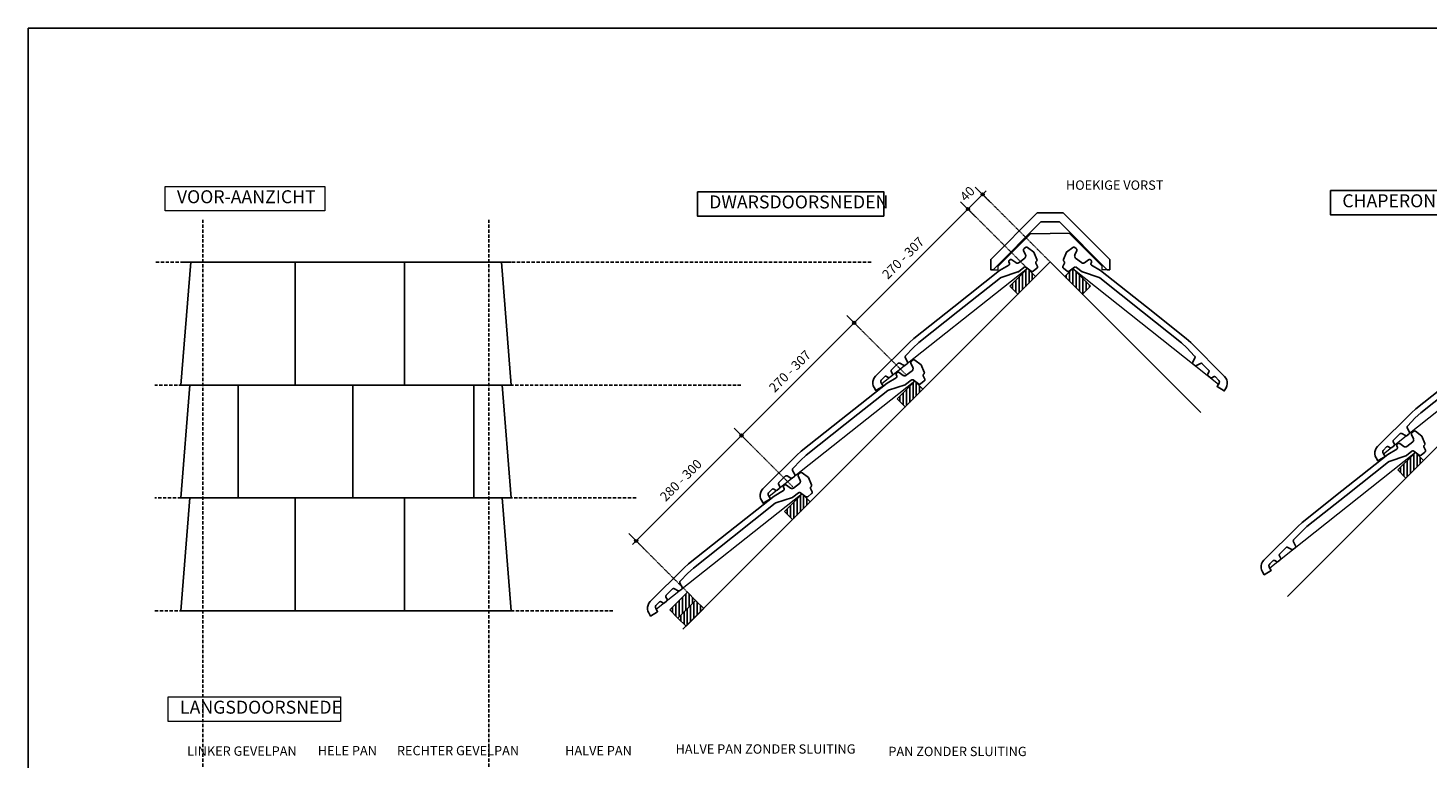
# Model space of a CAD drawing. Units: millimetres. Extents: x -225 to 3846, y -3720 to -722.
# Drawn here: x -225 to 2472, y -2288 to -881 of the extents above; entities that cross this region are included whole.
import ezdxf

# ---------------------------------------------------------------- set-up
doc = ezdxf.new("R2010")
doc.units = ezdxf.units.MM
doc.linetypes.add('DASHED', pattern=[19.05, 12.7, -6.35])
for name, color, linetype in [('AANZICHTEN', 7, 'Continuous'), ('ARCERING', 7, 'Continuous'), ('Dakpannen', 5, 'Continuous'), ('Hulplijnen', 1, 'DASHED'), ('Maatvoering', 4, 'Continuous'), ('TEKST', 7, 'Continuous')]:
    doc.layers.add(name, color=color, linetype=linetype)
doc.layers.add('Maatvoering2', color=7, linetype='Continuous', lineweight=13)
doc.layers.add('Niet printen', color=7, linetype='Continuous', plot=False)
doc.styles.add('CF_10', font='verdana.ttf', dxfattribs={"height": 18})
doc.styles.get("Standard").update_dxf_attribs({"font": 'txt.shx'})
doc.dimstyles.new('MM', dxfattribs={"dimtxt": 18, "dimasz": 0.2, "dimexe": 1.25, "dimexo": 0.625, "dimgap": 10, "dimtad": 1, "dimdec": 0, "dimtxsty": 'CF_10', "dimblk": 'Maatlijn', "dimcen": 2.5, "dimse1": 1, "dimse2": 1, "dimclrd": 4, "dimclre": 256, "dimclrt": 4, "dimadec": 0, "dimazin": 0, "dimtfac": 1, "dimtdec": 0, "dimtmove": 0, "dimatfit": 3, "dimldrblk": 'DOT', "dimfxl": 1, "dimlwd": -1, "dimarcsym": 0})

# ---------------------------------------------------------------- blocks, each defined once
blk = doc.blocks.new('Maatlijn')
at = {"layer": 'Maatvoering2', "color": 4}
for q in [(-50, 0), (0, 100), (0, -100), (50, 0)]:
    blk.add_line((0, 0), q, dxfattribs=at)
blk.add_circle((0, 0), 15, dxfattribs=at)
blk = doc.blocks.new('*D196')
at = {"layer": 'Defpoints', "color": 0, "transparency": 16777216}
for p in [(1149.6, -1665.4), (1160.2, -1676.1), (957.2, -1879)]:
    blk.add_point(p, dxfattribs=at)
at = {"layer": 'Maatvoering', "color": 4, "transparency": 16777216}
blk.add_line((946.8, -1868.2), (1149.4, -1665.6), dxfattribs=at)
at = {"layer": 'Maatvoering', "color": 4, "transparency": 16777216, "xscale": 0.2, "yscale": 0.2, "zscale": 0.2}
for p, rotation in [((1149.6, -1665.4), 45.00003038569066), ((946.6, -1868.4), 225.0000303856907)]:
    blk.add_blockref('Maatlijn', p, dxfattribs=dict(at, rotation=rotation))
at = {"layer": 'Maatvoering', "color": 4, "transparency": 16777216, "insert": (1034.4, -1753.2), "char_height": 18, "attachment_point": 5, "rotation": 45, "style": 'CF_10'}
blk.add_mtext('280 - 300', dxfattribs=at)
blk = doc.blocks.new('_Dot')
at = {"color": 0, "linetype": 'ByBlock', "lineweight": -2}
blk.add_line((-0.5, 0), (-1, 0), dxfattribs=at)
at = {"color": 0, "linetype": 'ByBlock', "const_width": 0.5}
blk.add_lwpolyline([(-0.25, 0, 1), (0.25, 0, 1)], format="xyb", close=True, dxfattribs=at)
blk = doc.blocks.new('*D197')
at = {"layer": 'Defpoints', "color": 0, "transparency": 16777216}
for p in [(1366.6, -1448.4), (1366.6, -1448.4), (1160.2, -1676.1)]:
    blk.add_point(p, dxfattribs=at)
at = {"layer": 'Maatvoering', "color": 4, "transparency": 16777216}
blk.add_line((1149.7, -1665.3), (1366.5, -1448.5), dxfattribs=at)
at = {"layer": 'Maatvoering', "color": 4, "transparency": 16777216, "xscale": 0.2, "yscale": 0.2, "zscale": 0.2}
for p, rotation in [((1366.6, -1448.4), 45.00003038569069), ((1149.6, -1665.4), 225.0000303856907)]:
    blk.add_blockref('Maatlijn', p, dxfattribs=dict(at, rotation=rotation))
at = {"layer": 'Maatvoering', "color": 4, "transparency": 16777216, "insert": (1244.4, -1543.2), "char_height": 18, "attachment_point": 5, "rotation": 45, "style": 'CF_10'}
blk.add_mtext('270 - 307', dxfattribs=at)
blk = doc.blocks.new('*D198')
at = {"layer": 'Defpoints', "color": 0, "transparency": 16777216}
for p in [(1585.8, -1229.2), (1585.8, -1229.2), (1366.6, -1448.4)]:
    blk.add_point(p, dxfattribs=at)
at = {"layer": 'Maatvoering', "color": 4, "transparency": 16777216}
blk.add_line((1366.8, -1448.2), (1585.7, -1229.3), dxfattribs=at)
at = {"layer": 'Maatvoering', "color": 4, "transparency": 16777216, "xscale": 0.2, "yscale": 0.2, "zscale": 0.2}
for p, rotation in [((1585.8, -1229.2), 45.00003038569069), ((1366.6, -1448.4), 225.0000303856907)]:
    blk.add_blockref('Maatlijn', p, dxfattribs=dict(at, rotation=rotation))
at = {"layer": 'Maatvoering', "color": 4, "transparency": 16777216, "insert": (1462.5, -1325.1), "char_height": 18, "attachment_point": 5, "rotation": 45, "style": 'CF_10'}
blk.add_mtext('270 - 307', dxfattribs=at)
blk = doc.blocks.new('*D199')
at = {"layer": 'Defpoints', "color": 0, "transparency": 16777216}
for p in [(1614.1, -1200.9), (1614.1, -1200.9), (1585.8, -1229.2)]:
    blk.add_point(p, dxfattribs=at)
at = {"layer": 'Maatvoering', "color": 4, "transparency": 16777216}
blk.add_line((1586, -1229), (1614, -1201), dxfattribs=at)
at = {"layer": 'Maatvoering', "color": 4, "transparency": 16777216, "xscale": 0.2, "yscale": 0.2, "zscale": 0.2}
for p, rotation in [((1614.1, -1200.9), 45.00003038569069), ((1585.8, -1229.2), 225.0000303856907)]:
    blk.add_blockref('Maatlijn', p, dxfattribs=dict(at, rotation=rotation))
at = {"layer": 'Maatvoering', "color": 4, "transparency": 16777216, "insert": (1586.3, -1201.3), "char_height": 18, "attachment_point": 5, "rotation": 45, "style": 'CF_10'}
blk.add_mtext('40', dxfattribs=at)

msp = doc.modelspace()

# ---------------------------------------------------------------- hatches: boundary and pattern name
at = {"layer": 'ARCERING'}
h = msp.add_hatch(dxfattribs=at)
h.set_pattern_fill('ANSI31', color=4, scale=2, angle=45)
h.set_pattern_definition([(90, (-5249.806, -3557.357), (-6.35, 1e-15), [])])
h.paths.add_polyline_path([(1666.5, -1377.6), (1700.4, -1343.7), (1716, -1359.3), (1682, -1393.2)])
h = msp.add_hatch(dxfattribs=at)
h.set_pattern_fill('ANSI31', color=4, scale=2, angle=45)
h.set_pattern_definition([(90, (-5235.109, -3557.357), (-6.35, 1e-15), [])])
h.paths.add_polyline_path([(1822, -1377.6), (1788.1, -1343.7), (1772.5, -1359.3), (1806.5, -1393.2)])
h = msp.add_hatch(dxfattribs=at)
h.set_pattern_fill('ANSI31', color=4, scale=2, angle=45)
h.set_pattern_definition([(90, (-5466.888, -3774.439), (-6.35, 1e-15), [])])
h.paths.add_polyline_path([(1449.4, -1594.7), (1483.3, -1560.8), (1498.9, -1576.3), (1464.9, -1610.3)])
h = msp.add_hatch(dxfattribs=at)
h.set_pattern_fill('ANSI31', color=4, scale=2, angle=45)
h.set_pattern_definition([(90, (-4502.2865, -3911.542), (-6.35, 1e-15), [])])
h.paths.add_polyline_path([(2414, -1731.8), (2447.9, -1697.9), (2463.5, -1713.5), (2429.5, -1747.4)])
h = msp.add_hatch(dxfattribs=at)
h.set_pattern_fill('ANSI31', color=4, scale=2, angle=45)
h.set_pattern_definition([(90, (-5683.9703, -3991.521), (-6.35, 1e-15), [])])
h.paths.add_polyline_path([(1232.3, -1811.8), (1266.2, -1777.9), (1281.8, -1793.4), (1247.8, -1827.4)])
h = msp.add_hatch(dxfattribs=at)
h.set_pattern_fill('ANSI31', color=4, scale=2, angle=45)
h.set_pattern_definition([(90, (-5904.588, -4181.025), (-6.35, 1e-15), [])])
h.paths.add_polyline_path([(1011.7, -2001.3), (1045.6, -1967.4), (1061.2, -1982.9), (1027.2, -2016.9)])
h = msp.add_hatch(dxfattribs=at)
h.set_pattern_fill('ANSI31', color=4, scale=2, angle=45)
h.set_pattern_definition([(90, (-5889.031, -4196.581), (-6.35, 1e-15), [])])
h.paths.add_polyline_path([(1027.2, -2016.9), (1061.2, -1982.9), (1076.7, -1998.5), (1042.8, -2032.4)])

# ---------------------------------------------------------------- linework, layer by layer
at = {"color": 4}
for points in [[(1666.5, -1377.6), (1682, -1393.2), (1716, -1359.3), (1700.4, -1343.7)], [(1822, -1377.6), (1806.5, -1393.2), (1772.5, -1359.3), (1788.1, -1343.7)], [(1449.4, -1594.7), (1464.9, -1610.3), (1498.9, -1576.3), (1483.3, -1560.8)], [(2414, -1731.8), (2429.5, -1747.4), (2463.5, -1713.5), (2447.9, -1697.9)], [(1232.3, -1811.8), (1247.8, -1827.4), (1281.8, -1793.4), (1266.2, -1777.9)], [(1011.7, -2001.3), (1027.2, -2016.9), (1061.2, -1982.9), (1045.6, -1967.4)], [(1027.2, -2016.9), (1042.8, -2032.4), (1076.7, -1998.5), (1061.2, -1982.9)]]:
    msp.add_lwpolyline(points, close=True, dxfattribs=at)
at = {"layer": 'AANZICHTEN', "color": 7, "linetype": 'Continuous'}
for points in [[(69.7, -1331.4), (705.6, -1331.4)], [(69.7, -1568.6), (88.5, -1331.4)], [(289.6, -1568.6), (289.6, -1331.4)], [(500.6, -1568.6), (500.6, -1331.4)], [(705.6, -1568.6), (686.9, -1331.4)], [(69.7, -1568.6), (705.6, -1568.6)], [(69.7, -1785.7), (86.6, -1568.6)], [(179.6, -1785.7), (179.6, -1568.6)], [(400.6, -1785.7), (400.6, -1568.6)], [(633.6, -1785.7), (633.6, -1568.6)], [(705.6, -1785.7), (688.7, -1568.6)], [(69.7, -1785.7), (705.6, -1785.7)], [(69.7, -2002.8), (86.6, -1785.7)], [(289.6, -2002.8), (289.6, -1785.7)], [(500.6, -2002.8), (500.6, -1785.7)], [(705.6, -2002.8), (688.7, -1785.7)], [(69.7, -2002.8), (705.6, -2002.8)]]:
    msp.add_lwpolyline(points, dxfattribs=at)
at = {"layer": 'Dakpannen', "color": 7, "linetype": 'Continuous'}
for points in [[(1744.2, -1236.2), (1719.2, -1236.2), (1629.6, -1326.2), (1629.6, -1346.2), (1634.4, -1346.2), (1726.5, -1253.7), (1744.2, -1253.7)], [(1744.2, -1236.2), (1769.2, -1236.2), (1858.9, -1326.2), (1858.9, -1346.2), (1854.1, -1346.2), (1762, -1253.7), (1744.2, -1253.7)], [(1566.5, -1426.7), (1648.8, -1361.6), (1649.7, -1361.1), (1682, -1350.4), (1682.9, -1349.9), (1693.6, -1341.5), (1694.1, -1341.1), (1694.7, -1340.9), (1695.3, -1340.8), (1696, -1340.9), (1696.6, -1341), (1697.1, -1341.3), (1707.8, -1349.1), (1708.3, -1349.4), (1709, -1349.6), (1709.6, -1349.6), (1710.3, -1349.6), (1710.9, -1349.3), (1711.4, -1349), (1718.7, -1343.2), (1719.2, -1342.8), (1719.5, -1342.2), (1719.8, -1341.6), (1719.9, -1341), (1719.8, -1340.3), (1719.6, -1339.7), (1716.9, -1333.3), (1716.7, -1332.7), (1716.6, -1332.1), (1716.7, -1331.5), (1716.9, -1331), (1717.3, -1330.4), (1717.7, -1330), (1718.2, -1329.6), (1718.5, -1329), (1718.8, -1328.4), (1718.9, -1327.8), (1718.9, -1327.1), (1718.7, -1326.5), (1712.7, -1312.3), (1700.5, -1303.1), (1699.9, -1302.8), (1699.3, -1302.6), (1698.6, -1302.5), (1698, -1302.6), (1697.4, -1302.8), (1696.8, -1303.2), (1693.9, -1305.5), (1693.4, -1305.9), (1693.1, -1306.5), (1692.9, -1307.1), (1692.8, -1307.7), (1692.8, -1308.4), (1693, -1309), (1696.7, -1317.6), (1697.1, -1318.7), (1697.1, -1319.8), (1697, -1320.8), (1696.6, -1321.9), (1696, -1322.8), (1695.3, -1323.5), (1684.2, -1332.3), (1683.2, -1332.9), (1682.2, -1333.3), (1681.1, -1333.4), (1680, -1333.3), (1679, -1333), (1678.1, -1332.4), (1670.5, -1326.8), (1670, -1326.5), (1669.3, -1326.3), (1668.7, -1326.2), (1668, -1326.3), (1667.4, -1326.5), (1666.9, -1326.9), (1665.6, -1327.9), (1665.1, -1328.3), (1664.8, -1328.9), (1664.6, -1329.5), (1664.5, -1330.2), (1664.5, -1330.8), (1664.7, -1331.4), (1665.6, -1333.5), (1665.8, -1334.2), (1665.9, -1335), (1665.7, -1335.7), (1665.4, -1336.3), (1665, -1336.9), (1664.4, -1337.3), (1646.9, -1347.8), (1558.8, -1417.6)], [(1921.8, -1426.9), (1839.7, -1361.7), (1838.8, -1361.2), (1806.5, -1350.4), (1805.6, -1350), (1794.9, -1341.5), (1794.4, -1341.1), (1793.8, -1340.9), (1793.2, -1340.8), (1792.5, -1340.9), (1791.9, -1341), (1791.4, -1341.3), (1780.7, -1349), (1780.1, -1349.4), (1779.5, -1349.6), (1778.8, -1349.6), (1778.2, -1349.6), (1777.6, -1349.3), (1777, -1349), (1769.8, -1343.2), (1769.3, -1342.7), (1768.9, -1342.2), (1768.7, -1341.6), (1768.6, -1340.9), (1768.7, -1340.3), (1768.9, -1339.7), (1771.6, -1333.3), (1771.8, -1332.7), (1771.9, -1332.1), (1771.8, -1331.5), (1771.6, -1330.9), (1771.2, -1330.4), (1770.8, -1330), (1770.3, -1329.5), (1770, -1329), (1769.7, -1328.4), (1769.6, -1327.7), (1769.6, -1327.1), (1769.8, -1326.5), (1775.8, -1312.2), (1788.1, -1303.1), (1788.6, -1302.8), (1789.3, -1302.6), (1789.9, -1302.5), (1790.6, -1302.6), (1791.2, -1302.8), (1791.7, -1303.2), (1794.6, -1305.5), (1795.1, -1306), (1795.4, -1306.5), (1795.7, -1307.1), (1795.8, -1307.8), (1795.7, -1308.4), (1795.5, -1309), (1791.8, -1317.7), (1791.5, -1318.7), (1791.4, -1319.8), (1791.5, -1320.9), (1791.9, -1321.9), (1792.5, -1322.8), (1793.3, -1323.6), (1804.3, -1332.4), (1805.3, -1332.9), (1806.3, -1333.3), (1807.4, -1333.4), (1808.4, -1333.3), (1809.5, -1333), (1810.4, -1332.5), (1818, -1326.9), (1818.5, -1326.5), (1819.2, -1326.3), (1819.8, -1326.3), (1820.5, -1326.4), (1821.1, -1326.6), (1821.6, -1326.9), (1822.9, -1327.9), (1823.4, -1328.4), (1823.7, -1329), (1823.9, -1329.6), (1824, -1330.2), (1824, -1330.9), (1823.8, -1331.5), (1822.9, -1333.6), (1822.7, -1334.3), (1822.6, -1335), (1822.8, -1335.7), (1823.1, -1336.4), (1823.5, -1336.9), (1824.1, -1337.4), (1841.5, -1347.8), (1929.6, -1417.8)], [(1558.8, -1417.6), (1481.8, -1478.5), (1473.3, -1486), (1407.9, -1551.1), (1405.4, -1554.2), (1403.7, -1557.8), (1402.7, -1561.6), (1402.7, -1565.6), (1403.5, -1569.4), (1405.1, -1573), (1408.6, -1579), (1422.2, -1570.5), (1418.5, -1564.1), (1418.1, -1563.1), (1417.9, -1562), (1417.9, -1560.9), (1418.2, -1559.9), (1418.7, -1558.9), (1419.4, -1558.1), (1425.3, -1552.1), (1425.9, -1551.7), (1426.5, -1551.4), (1427.1, -1551.2), (1427.8, -1551.2), (1428.4, -1551.4), (1429, -1551.6), (1432.2, -1553.5), (1432.7, -1553.8), (1433.3, -1553.9), (1433.9, -1554), (1434.5, -1553.9), (1435.1, -1553.6), (1435.6, -1553.3), (1439.4, -1550.3), (1439.9, -1549.8), (1440.3, -1549.2), (1440.5, -1548.6), (1440.5, -1547.9), (1440.5, -1547.2), (1440.2, -1546.6), (1438.1, -1542.4), (1437.8, -1541.8), (1437.7, -1541.2), (1437.8, -1540.5), (1437.9, -1539.9), (1438.2, -1539.4), (1438.6, -1538.9), (1450.8, -1526.7), (1451.3, -1526.3), (1451.9, -1526.1), (1452.5, -1525.9), (1453.2, -1525.9), (1453.8, -1526), (1454.4, -1526.2), (1461.8, -1530.2), (1462.3, -1530.5), (1462.9, -1530.6), (1463.5, -1530.6), (1464.1, -1530.5), (1464.6, -1530.3), (1465.1, -1530), (1468.5, -1527.3), (1469, -1526.8), (1469.4, -1526.2), (1469.6, -1525.5), (1469.6, -1524.8), (1469.6, -1524.2), (1469.3, -1523.5), (1465.1, -1515.4), (1464.9, -1514.9), (1464.7, -1514.2), (1464.8, -1513.6), (1464.9, -1513), (1465.2, -1512.5), (1465.6, -1512), (1480.4, -1496.2), (1491.1, -1486.4), (1566.5, -1426.7)], [(1929.6, -1417.8), (2006.4, -1478.8), (2014.9, -1486.4), (2080.2, -1551.6), (2082.7, -1554.7), (2084.4, -1558.3), (2085.4, -1562.1), (2085.4, -1566.1), (2084.6, -1570), (2083, -1573.6), (2079.5, -1579.5), (2065.9, -1571), (2069.5, -1564.6), (2070, -1563.6), (2070.2, -1562.5), (2070.2, -1561.4), (2069.9, -1560.4), (2069.4, -1559.4), (2068.7, -1558.5), (2062.8, -1552.6), (2062.2, -1552.2), (2061.7, -1551.9), (2061, -1551.7), (2060.4, -1551.7), (2059.7, -1551.8), (2059.1, -1552.1), (2055.9, -1554), (2055.4, -1554.3), (2054.8, -1554.4), (2054.2, -1554.4), (2053.6, -1554.3), (2053, -1554.1), (2052.5, -1553.8), (2048.7, -1550.7), (2048.2, -1550.3), (2047.9, -1549.7), (2047.6, -1549), (2047.6, -1548.4), (2047.7, -1547.7), (2047.9, -1547), (2050.1, -1542.8), (2050.3, -1542.2), (2050.4, -1541.6), (2050.3, -1541), (2050.2, -1540.4), (2049.9, -1539.8), (2049.5, -1539.3), (2037.3, -1527.2), (2036.8, -1526.8), (2036.3, -1526.5), (2035.6, -1526.3), (2035, -1526.3), (2034.4, -1526.4), (2033.8, -1526.7), (2026.3, -1530.7), (2025.8, -1530.9), (2025.2, -1531), (2024.6, -1531), (2024.1, -1530.9), (2023.5, -1530.7), (2023, -1530.4), (2019.6, -1527.7), (2019.2, -1527.2), (2018.8, -1526.6), (2018.6, -1525.9), (2018.5, -1525.2), (2018.6, -1524.6), (2018.9, -1523.9), (2023.1, -1515.8), (2023.3, -1515.3), (2023.4, -1514.7), (2023.4, -1514), (2023.3, -1513.4), (2023, -1512.9), (2022.6, -1512.4), (2007.8, -1496.6), (1997.1, -1486.8), (1921.8, -1426.9)], [(1349.4, -1643.8), (1431.7, -1578.7), (1432.6, -1578.2), (1464.9, -1567.5), (1465.8, -1567), (1476.5, -1558.5), (1477, -1558.2), (1477.6, -1558), (1478.2, -1557.9), (1478.9, -1557.9), (1479.5, -1558.1), (1480, -1558.4), (1490.7, -1566.1), (1491.3, -1566.5), (1491.9, -1566.7), (1492.5, -1566.7), (1493.2, -1566.6), (1493.8, -1566.4), (1494.4, -1566.1), (1501.6, -1560.3), (1502.1, -1559.9), (1502.5, -1559.3), (1502.7, -1558.7), (1502.8, -1558), (1502.7, -1557.4), (1502.5, -1556.8), (1499.8, -1550.4), (1499.6, -1549.8), (1499.6, -1549.2), (1499.6, -1548.6), (1499.9, -1548), (1500.2, -1547.5), (1500.6, -1547.1), (1501.1, -1546.6), (1501.5, -1546.1), (1501.7, -1545.5), (1501.8, -1544.9), (1501.8, -1544.2), (1501.6, -1543.6), (1495.7, -1529.3), (1483.4, -1520.2), (1482.8, -1519.9), (1482.2, -1519.7), (1481.5, -1519.6), (1480.9, -1519.7), (1480.3, -1519.9), (1479.7, -1520.3), (1476.8, -1522.6), (1476.4, -1523), (1476, -1523.6), (1475.8, -1524.2), (1475.7, -1524.8), (1475.7, -1525.5), (1475.9, -1526.1), (1479.7, -1534.7), (1480, -1535.8), (1480.1, -1536.9), (1479.9, -1537.9), (1479.5, -1539), (1478.9, -1539.9), (1478.2, -1540.6), (1467.1, -1549.4), (1466.1, -1550), (1465.1, -1550.4), (1464, -1550.5), (1463, -1550.4), (1461.9, -1550.1), (1461, -1549.5), (1453.4, -1543.9), (1452.9, -1543.6), (1452.3, -1543.4), (1451.6, -1543.3), (1451, -1543.4), (1450.4, -1543.6), (1449.8, -1544), (1448.5, -1545), (1448.1, -1545.4), (1447.7, -1546), (1447.5, -1546.6), (1447.4, -1547.2), (1447.4, -1547.9), (1447.6, -1548.5), (1448.5, -1550.6), (1448.8, -1551.3), (1448.8, -1552), (1448.7, -1552.7), (1448.3, -1553.4), (1447.9, -1554), (1447.3, -1554.4), (1429.9, -1564.8), (1341.7, -1634.6)], [(2525.6, -1552.8), (2448.8, -1613.8), (2440.3, -1621.4), (2375, -1686.6), (2372.5, -1689.7), (2370.7, -1693.2), (2369.8, -1697.1), (2369.8, -1701), (2370.6, -1704.9), (2372.2, -1708.5), (2375.7, -1714.4), (2389.3, -1706), (2385.6, -1699.5), (2385.2, -1698.5), (2385, -1697.5), (2385, -1696.4), (2385.3, -1695.3), (2385.8, -1694.4), (2386.4, -1693.5), (2392.4, -1687.5), (2392.9, -1687.1), (2393.5, -1686.8), (2394.2, -1686.7), (2394.8, -1686.7), (2395.5, -1686.8), (2396.1, -1687.1), (2399.3, -1689), (2399.8, -1689.2), (2400.4, -1689.4), (2401, -1689.4), (2401.6, -1689.3), (2402.1, -1689.1), (2402.6, -1688.7), (2406.5, -1685.7), (2407, -1685.2), (2407.3, -1684.6), (2407.5, -1684), (2407.6, -1683.3), (2407.5, -1682.6), (2407.3, -1682), (2405.1, -1677.8), (2404.9, -1677.2), (2404.8, -1676.6), (2404.8, -1675.9), (2405, -1675.3), (2405.3, -1674.8), (2405.7, -1674.3), (2417.8, -1662.1), (2418.3, -1661.7), (2418.9, -1661.4), (2419.5, -1661.3), (2420.2, -1661.3), (2420.8, -1661.4), (2421.4, -1661.6), (2428.8, -1665.6), (2429.4, -1665.8), (2429.9, -1666), (2430.5, -1666), (2431.1, -1665.9), (2431.6, -1665.6), (2432.1, -1665.3), (2435.5, -1662.6), (2436, -1662.1), (2436.4, -1661.5), (2436.6, -1660.9), (2436.7, -1660.2), (2436.6, -1659.5), (2436.3, -1658.9), (2432.1, -1650.8), (2431.9, -1650.2), (2431.7, -1649.6), (2431.8, -1649), (2431.9, -1648.4), (2432.2, -1647.8), (2432.6, -1647.4), (2447.4, -1631.6), (2458.1, -1621.7), (2533.4, -1561.9)], [(1341.7, -1634.6), (1264.7, -1695.5), (1256.3, -1703.1), (1190.8, -1768.2), (1188.3, -1771.3), (1186.6, -1774.8), (1185.7, -1778.7), (1185.6, -1782.6), (1186.4, -1786.5), (1188, -1790.1), (1191.5, -1796), (1205.1, -1787.6), (1201.5, -1781.1), (1201, -1780.2), (1200.8, -1779.1), (1200.9, -1778), (1201.1, -1777), (1201.6, -1776), (1202.3, -1775.1), (1208.3, -1769.2), (1208.8, -1768.8), (1209.4, -1768.5), (1210, -1768.3), (1210.7, -1768.3), (1211.3, -1768.5), (1211.9, -1768.7), (1215.1, -1770.6), (1215.6, -1770.9), (1216.2, -1771), (1216.8, -1771), (1217.4, -1770.9), (1218, -1770.7), (1218.5, -1770.4), (1222.3, -1767.4), (1222.8, -1766.9), (1223.2, -1766.3), (1223.4, -1765.7), (1223.5, -1765), (1223.4, -1764.3), (1223.1, -1763.7), (1221, -1759.4), (1220.8, -1758.9), (1220.7, -1758.2), (1220.7, -1757.6), (1220.9, -1757), (1221.2, -1756.4), (1221.5, -1756), (1233.7, -1743.8), (1234.2, -1743.4), (1234.8, -1743.1), (1235.4, -1743), (1236.1, -1743), (1236.7, -1743.1), (1237.3, -1743.3), (1244.7, -1747.3), (1245.3, -1747.6), (1245.8, -1747.7), (1246.4, -1747.7), (1247, -1747.6), (1247.5, -1747.4), (1248, -1747), (1251.4, -1744.3), (1251.9, -1743.9), (1252.3, -1743.3), (1252.5, -1742.6), (1252.6, -1741.9), (1252.5, -1741.2), (1252.2, -1740.6), (1248, -1732.5), (1247.8, -1731.9), (1247.7, -1731.3), (1247.7, -1730.7), (1247.8, -1730.1), (1248.1, -1729.6), (1248.5, -1729.1), (1263.3, -1713.3), (1274, -1703.5), (1349.4, -1643.8)], [(2314.2, -1781.1), (2396.3, -1715.9), (2397.2, -1715.4), (2429.5, -1704.6), (2430.4, -1704.1), (2441.1, -1695.6), (2441.6, -1695.3), (2442.2, -1695.1), (2442.8, -1695), (2443.4, -1695), (2444.1, -1695.2), (2444.6, -1695.5), (2455.3, -1703.2), (2455.9, -1703.5), (2456.5, -1703.7), (2457.1, -1703.8), (2457.8, -1703.7), (2458.4, -1703.5), (2458.9, -1703.1), (2466.2, -1697.4), (2466.7, -1696.9), (2467, -1696.4), (2467.3, -1695.7), (2467.4, -1695.1), (2467.3, -1694.4), (2467.1, -1693.8), (2464.3, -1687.5), (2464.2, -1686.9), (2464.1, -1686.3), (2464.2, -1685.7), (2464.4, -1685.1), (2464.7, -1684.6), (2465.2, -1684.1), (2465.7, -1683.7), (2466, -1683.2), (2466.3, -1682.6), (2466.4, -1681.9), (2466.3, -1681.3), (2466.2, -1680.6), (2460.2, -1666.4), (2447.9, -1657.3), (2447.3, -1657), (2446.7, -1656.8), (2446.1, -1656.7), (2445.4, -1656.8), (2444.8, -1657), (2444.2, -1657.4), (2441.3, -1659.7), (2440.9, -1660.1), (2440.5, -1660.7), (2440.3, -1661.3), (2440.2, -1661.9), (2440.3, -1662.6), (2440.5, -1663.2), (2444.2, -1671.8), (2444.5, -1672.9), (2444.6, -1673.9), (2444.5, -1675), (2444.1, -1676), (2443.5, -1677), (2442.7, -1677.7), (2431.6, -1686.5), (2430.7, -1687.1), (2429.7, -1687.5), (2428.6, -1687.6), (2427.5, -1687.5), (2426.5, -1687.2), (2425.5, -1686.6), (2418, -1681), (2417.4, -1680.7), (2416.8, -1680.5), (2416.2, -1680.4), (2415.5, -1680.5), (2414.9, -1680.8), (2414.3, -1681.1), (2413.1, -1682.1), (2412.6, -1682.6), (2412.3, -1683.1), (2412, -1683.7), (2411.9, -1684.4), (2412, -1685), (2412.2, -1685.7), (2413.1, -1687.8), (2413.3, -1688.5), (2413.4, -1689.2), (2413.2, -1689.9), (2412.9, -1690.5), (2412.5, -1691.1), (2411.9, -1691.5), (2394.5, -1702), (2306.4, -1772)], [(1132.4, -1860.9), (1214.6, -1795.8), (1215.5, -1795.3), (1247.8, -1784.6), (1248.7, -1784.1), (1259.4, -1775.6), (1259.9, -1775.3), (1260.5, -1775.1), (1261.2, -1775), (1261.8, -1775), (1262.4, -1775.2), (1263, -1775.5), (1273.6, -1783.2), (1274.2, -1783.6), (1274.8, -1783.8), (1275.5, -1783.8), (1276.1, -1783.7), (1276.7, -1783.5), (1277.3, -1783.2), (1284.6, -1777.4), (1285, -1776.9), (1285.4, -1776.4), (1285.6, -1775.8), (1285.7, -1775.1), (1285.6, -1774.5), (1285.4, -1773.9), (1282.7, -1767.5), (1282.5, -1766.9), (1282.5, -1766.3), (1282.6, -1765.7), (1282.8, -1765.1), (1283.1, -1764.6), (1283.5, -1764.2), (1284, -1763.7), (1284.4, -1763.2), (1284.6, -1762.6), (1284.7, -1761.9), (1284.7, -1761.3), (1284.5, -1760.7), (1278.6, -1746.4), (1266.3, -1737.3), (1265.7, -1737), (1265.1, -1736.8), (1264.5, -1736.7), (1263.8, -1736.8), (1263.2, -1737), (1262.6, -1737.3), (1259.7, -1739.6), (1259.3, -1740.1), (1258.9, -1740.7), (1258.7, -1741.3), (1258.6, -1741.9), (1258.7, -1742.6), (1258.9, -1743.2), (1262.6, -1751.8), (1262.9, -1752.8), (1263, -1753.9), (1262.8, -1755), (1262.5, -1756), (1261.9, -1756.9), (1261.1, -1757.7), (1250, -1766.5), (1249.1, -1767.1), (1248, -1767.4), (1247, -1767.6), (1245.9, -1767.5), (1244.8, -1767.1), (1243.9, -1766.6), (1236.4, -1761), (1235.8, -1760.7), (1235.2, -1760.5), (1234.5, -1760.4), (1233.9, -1760.5), (1233.3, -1760.7), (1232.7, -1761), (1231.4, -1762), (1231, -1762.5), (1230.6, -1763.1), (1230.4, -1763.7), (1230.3, -1764.3), (1230.4, -1765), (1230.5, -1765.6), (1231.5, -1767.7), (1231.7, -1768.4), (1231.7, -1769.1), (1231.6, -1769.8), (1231.3, -1770.5), (1230.8, -1771), (1230.3, -1771.5), (1212.8, -1781.9), (1124.6, -1851.7)], [(2306.4, -1772), (2229.5, -1833), (2221.1, -1840.6), (2155.8, -1905.8), (2153.3, -1908.9), (2151.5, -1912.4), (2150.6, -1916.3), (2150.6, -1920.2), (2151.4, -1924.1), (2153, -1927.7), (2156.5, -1933.6), (2170.1, -1925.2), (2166.4, -1918.7), (2166, -1917.7), (2165.8, -1916.7), (2165.8, -1915.6), (2166.1, -1914.5), (2166.6, -1913.6), (2167.2, -1912.7), (2173.2, -1906.7), (2173.7, -1906.3), (2174.3, -1906), (2175, -1905.9), (2175.6, -1905.9), (2176.3, -1906), (2176.9, -1906.3), (2180, -1908.2), (2180.6, -1908.4), (2181.2, -1908.6), (2181.8, -1908.6), (2182.4, -1908.5), (2182.9, -1908.3), (2183.4, -1907.9), (2187.3, -1904.9), (2187.8, -1904.4), (2188.1, -1903.8), (2188.3, -1903.2), (2188.4, -1902.5), (2188.3, -1901.8), (2188.1, -1901.2), (2185.9, -1897), (2185.7, -1896.4), (2185.6, -1895.8), (2185.6, -1895.2), (2185.8, -1894.5), (2186.1, -1894), (2186.5, -1893.5), (2198.6, -1881.3), (2199.1, -1880.9), (2199.7, -1880.7), (2200.3, -1880.5), (2201, -1880.5), (2201.6, -1880.6), (2202.2, -1880.8), (2209.6, -1884.8), (2210.2, -1885), (2210.7, -1885.2), (2211.3, -1885.2), (2211.9, -1885.1), (2212.4, -1884.8), (2212.9, -1884.5), (2216.3, -1881.8), (2216.8, -1881.3), (2217.2, -1880.8), (2217.4, -1880.1), (2217.5, -1879.4), (2217.4, -1878.7), (2217.1, -1878.1), (2212.9, -1870), (2212.7, -1869.4), (2212.5, -1868.8), (2212.6, -1868.2), (2212.7, -1867.6), (2213, -1867), (2213.3, -1866.6), (2228.2, -1850.8), (2238.8, -1840.9), (2314.2, -1781.1)], [(1124.6, -1851.7), (1047.7, -1912.6), (1039.2, -1920.2), (973.7, -1985.3), (971.3, -1988.4), (969.5, -1991.9), (968.6, -1995.8), (968.5, -1999.7), (969.3, -2003.6), (970.9, -2007.2), (974.4, -2013.1), (988, -2004.7), (984.4, -1998.2), (983.9, -1997.2), (983.7, -1996.2), (983.8, -1995.1), (984, -1994), (984.5, -1993.1), (985.2, -1992.2), (991.2, -1986.3), (991.7, -1985.9), (992.3, -1985.6), (992.9, -1985.4), (993.6, -1985.4), (994.2, -1985.5), (994.8, -1985.8), (998, -1987.7), (998.6, -1988), (999.2, -1988.1), (999.8, -1988.1), (1000.3, -1988), (1000.9, -1987.8), (1001.4, -1987.5), (1005.2, -1984.5), (1005.7, -1984), (1006.1, -1983.4), (1006.3, -1982.7), (1006.4, -1982.1), (1006.3, -1981.4), (1006.1, -1980.7), (1003.9, -1976.5), (1003.7, -1975.9), (1003.6, -1975.3), (1003.6, -1974.7), (1003.8, -1974.1), (1004.1, -1973.5), (1004.5, -1973), (1016.7, -1960.9), (1017.2, -1960.5), (1017.7, -1960.2), (1018.4, -1960.1), (1019, -1960), (1019.6, -1960.1), (1020.2, -1960.4), (1027.6, -1964.4), (1028.2, -1964.6), (1028.8, -1964.8), (1029.3, -1964.8), (1029.9, -1964.7), (1030.4, -1964.4), (1030.9, -1964.1), (1034.3, -1961.4), (1034.8, -1960.9), (1035.2, -1960.3), (1035.4, -1959.7), (1035.5, -1959), (1035.4, -1958.3), (1035.1, -1957.7), (1030.9, -1949.6), (1030.7, -1949), (1030.6, -1948.4), (1030.6, -1947.8), (1030.8, -1947.2), (1031, -1946.6), (1031.4, -1946.1), (1046.2, -1930.4), (1056.9, -1920.6), (1132.4, -1860.9)]]:
    msp.add_lwpolyline(points, dxfattribs=at)
at = {"layer": 'Dakpannen', "color": 1, "linetype": 'Continuous', "lineweight": 18}
for points in [[(1629.6, -1346.2), (1644.2, -1346.2), (1644.2, -1339.2), (1706.9, -1276.2), (1744.2, -1276.2)], [(1858.9, -1346.2), (1844.2, -1346.2), (1844.2, -1339.2), (1781.5, -1276.2), (1744.2, -1276.2)], [(1700.4, -1343.7), (1419.7, -1565.9)], [(1788.1, -1343.7), (2068.4, -1566.4)], [(2667.1, -1478.7), (2386.7, -1701.4)], [(1483.3, -1560.8), (1202.6, -1783)], [(2447.9, -1697.9), (2167.5, -1920.6)], [(1266.2, -1777.9), (985.5, -2000.1)]]:
    msp.add_lwpolyline(points, dxfattribs=at)
at = {"layer": 'Hulplijnen', "color": 4, "linetype": 'DASHED', "lineweight": 18, "ltscale": 0.1}
for points in [[(1614.1, -1200.9), (1744.2, -1331)], [(1585.8, -1229.2), (1700.4, -1343.7)], [(1366.6, -1448.4), (1465.6, -1547.4)], [(1149.6, -1665.4), (1248.6, -1764.4)], [(946.6, -1868.4), (1045.6, -1967.4)]]:
    msp.add_lwpolyline(points, dxfattribs=at)
at = {"layer": 'Hulplijnen', "color": 4, "linetype": 'DASHED', "ltscale": 0.5}
for points in [[(111.6, -2979.8), (111.6, -1249.8)], [(662.6, -2979.8), (662.6, -1249.8)], [(1399.1, -1331.4), (19.2, -1331.4)], [(1148.5, -1568.6), (19.2, -1568.6)], [(946.3, -1785.7), (19.2, -1785.7)], [(901.9, -2002.8), (17.2, -2002.8)]]:
    msp.add_lwpolyline(points, dxfattribs=at)
at = {"layer": 'Hulplijnen', "color": 4, "linetype": 'Continuous'}
for points in [[(1036.5, -2038.7), (1744.2, -1331)], [(2034.6, -1621.3), (1744.2, -1331)], [(2201.5, -1975.6), (2844.1, -1332.4), (2844.1, -1332.4), (2844.1, -1640.8)]]:
    msp.add_lwpolyline(points, dxfattribs=at)
at = {"layer": 'Niet printen', "color": 2}
msp.add_lwpolyline([(-225, -880.5), (3846.1, -880.5), (3846.1, -3719.8), (-225, -3719.8)], close=True, dxfattribs=at)
at = {"layer": 'TEKST', "color": 1, "linetype": 'Continuous', "lineweight": 18}
for points in [[(39.2, -1185.8), (346.9, -1185.8), (346.9, -1232.8), (39.2, -1232.8)], [(45.2, -2169), (376.9, -2169), (376.9, -2216), (45.2, -2216)]]:
    msp.add_lwpolyline(points, close=True, dxfattribs=at)
at = {"layer": 'TEKST', "color": 1, "linetype": 'Continuous'}
for points in [[(1064.7, -1195.8), (1423.7, -1195.8), (1423.7, -1242.8), (1064.7, -1242.8)], [(2284.5, -1193.6), (2599.4, -1193.6), (2599.4, -1240.6), (2284.5, -1240.6)]]:
    msp.add_lwpolyline(points, close=True, dxfattribs=at)

# ---------------------------------------------------------------- texts
at = {"layer": 'TEKST', "color": 7, "linetype": 'Continuous', "attachment_point": 7, "line_spacing_factor": 1.2}
for s, insert, char_height in [('{\\fTrebuchet MS|b0|i0|c0|p34;HOEKIGE VORST}', (1774.6, -1192.1), 18), ('{\\fTrebuchet MS|b0|i0|c0|p34;VOOR-AANZICHT}', (61.8, -1218), 25), ('{\\fTrebuchet MS|b0|i0|c0|p34;DWARSDOORSNEDEN}', (1087.3, -1228), 25), ('{\\fTrebuchet MS|b0|i0|c0|p34;CHAPERONDETAIL}', (2307.1, -1225.8), 25), ('{\\fTrebuchet MS|b0|i0|c0|p34;LANGSDOORSNEDE}', (67.8, -2201.2), 25), ('{\\fTrebuchet MS|b0|i0|c0|p34;LINKER GEVELPAN}', (81.4, -2282.2), 18), ('{\\fTrebuchet MS|b0|i0|c0|p34;HELE PAN}', (333.3, -2281.3), 18), ('{\\fTrebuchet MS|b0|i0|c0|p34;RECHTER GEVELPAN}', (485.7, -2281.3), 18), ('{\\fTrebuchet MS|b0|i0|c0|p34;HALVE PAN}', (809.8, -2281.3), 18), ('{\\fTrebuchet MS|b0|i0|c0|p34;HALVE PAN ZONDER SLUITING}', (1022.5, -2278.2), 18), ('{\\fTrebuchet MS|b0|i0|c0|p34;PAN ZONDER SLUITING}', (1432.5, -2282.9), 18)]:
    msp.add_mtext(s, dxfattribs=dict(at, insert=insert, char_height=char_height))

# ---------------------------------------------------------------- dimensions: what is measured, and where the dimension line sits
at = {"layer": 'Maatvoering', "color": 4}
dim = msp.add_linear_dim(base=(1614.1, -1200.9), p1=(1585.8, -1229.2), p2=(1614.1, -1200.9), angle=225, dimstyle='MM', override={"dimtmove": 1}, dxfattribs=at)
dim.commit()
dim.dimension.update_dxf_attribs({"geometry": '*D199', "text_midpoint": (1600, -1215), "dimtype": 160})
for base, p1, p2, text, picture, middle in [((1585.8, -1229.2), (1366.6, -1448.4), (1585.8, -1229.2), '270 - 307', '*D198', (1462.5, -1325.1)), ((1366.6, -1448.4), (1160.2, -1676.1), (1366.6, -1448.4), '270 - <>', '*D197', (1244.4, -1543.2))]:
    dim = msp.add_linear_dim(base=base, p1=p1, p2=p2, angle=225, text=text, dimstyle='MM', override={"dimtmove": 1}, dxfattribs=at)
    dim.commit()
    dim.dimension.update_dxf_attribs({"geometry": picture, "text_midpoint": middle})
dim = msp.add_aligned_dim(p1=(957.2, -1879), p2=(1160.2, -1676.1), distance=15, text='280 - 300', dimstyle='MM', dxfattribs=at)
dim.commit()
dim.dimension.update_dxf_attribs({"geometry": '*D196', "text_midpoint": (1034.4, -1753.2)})

doc.saveas('drawing.dxf')
